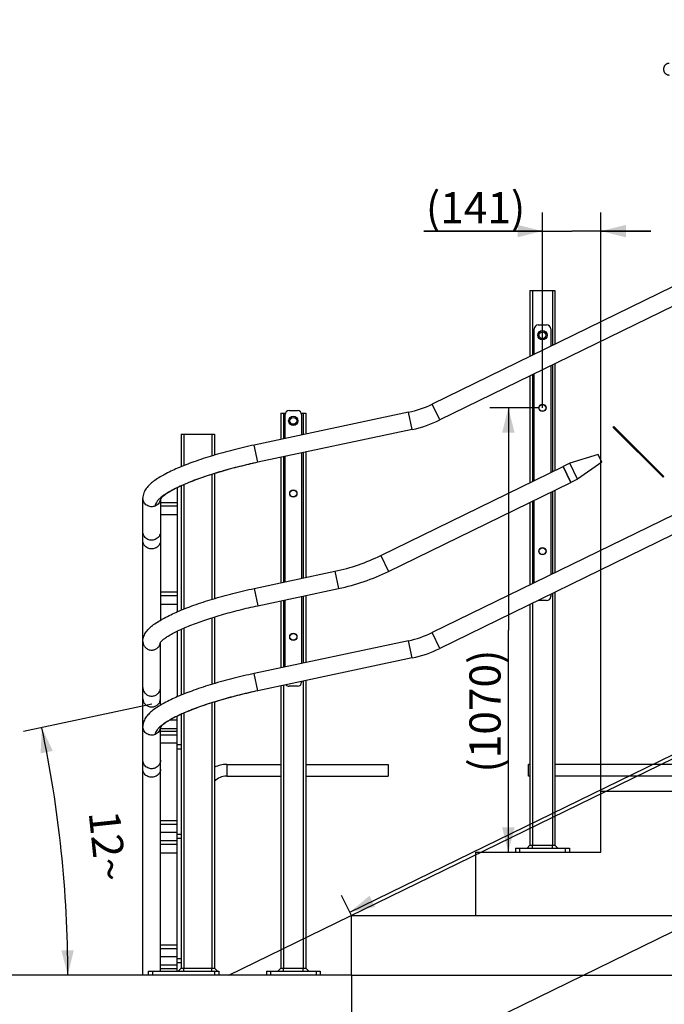
# Model space of a CAD drawing. Units: millimetres. Extents: x 0 to 29700, y 0 to 21000.
# Drawn here: x 3135 to 5722, y 14032 to 17983 of the extents above; entities that cross this region are included whole.
import ezdxf

# ---------------------------------------------------------------- set-up
doc = ezdxf.new("R2010")
doc.units = ezdxf.units.MM
doc.header["$LTSCALE"] = 1633.5
doc.linetypes.add('PHANTOM', pattern=[0.8, 0.45, -0.05, 0.1, -0.05, 0.1, -0.05])
doc.layers.get('0').update_dxf_attribs({"linetype": 'CONTINUOUS'})
for name, color, linetype in [('BEZUGSACHSEN', 7, 'CONTINUOUS'), ('DEFAULT_3', 7, 'PHANTOM'), ('FASEN', 7, 'CONTINUOUS'), ('FLAECHEN', 7, 'CONTINUOUS'), ('RUNDUNGEN', 7, 'CONTINUOUS'), ('SCHWEISSNAEHTE', 7, 'CONTINUOUS'), ('ZEICHNUNGSBEMASSUNGEN', 7, 'CONTINUOUS')]:
    doc.layers.add(name, color=color, linetype=linetype)
doc.styles.get("Standard").update_dxf_attribs({"font": 'arial.ttf'})
doc.dimstyles.new('DIMSTYLE_1', dxfattribs={"dimtxt": 125, "dimasz": 100, "dimexe": 1.5, "dimexo": 0, "dimtad": 1, "dimdec": 0, "dimlfac": 0.6, "dimdsep": 46, "dimtxsty": 'Standard', "dimblk": '_FILLED', "dimblk1": '_FILLED', "dimblk2": '_FILLED', "dimcen": 0.09, "dimclrt": 5, "dimadec": 3, "dimazin": 2, "dimtp": 0.5, "dimtm": 0.5, "dimtfac": 1, "dimtdec": 0, "dimtofl": 0, "dimtmove": 0, "dimatfit": 3, "dimldrblk": '_FILLED', "dimfxl": 1, "dimtolj": 1, "dimarcsym": 0})
doc.dimstyles.new('DIMSTYLE_2', dxfattribs={"dimtxt": 125, "dimasz": 100, "dimexe": 1.5, "dimexo": 0, "dimtad": 1, "dimdec": 0, "dimlfac": 0.6, "dimdsep": 46, "dimtxsty": 'Standard', "dimblk": '_FILLED', "dimblk1": '_FILLED', "dimblk2": '_FILLED', "dimcen": 0.09, "dimclrt": 5, "dimadec": 3, "dimazin": 2, "dimtp": 0.8, "dimtm": 0.8, "dimtfac": 1, "dimtdec": 0, "dimtofl": 0, "dimtmove": 0, "dimatfit": 3, "dimldrblk": '_FILLED', "dimfxl": 1, "dimtolj": 1, "dimarcsym": 0})
doc.dimstyles.new('DIMSTYLE_3', dxfattribs={"dimtxt": 125, "dimasz": 100, "dimexe": 1.5, "dimexo": 0, "dimtad": 1, "dimdec": 0, "dimlfac": 0.6, "dimdsep": 46, "dimtxsty": 'Standard', "dimblk": '_FILLED', "dimblk1": '_FILLED', "dimblk2": '_FILLED', "dimcen": 0.09, "dimclrt": 5, "dimadec": 3, "dimazin": 2, "dimtp": 1.2, "dimtm": 1.2, "dimtfac": 1, "dimtdec": 0, "dimtofl": 0, "dimtmove": 0, "dimatfit": 3, "dimldrblk": '_FILLED', "dimfxl": 1, "dimtolj": 1, "dimarcsym": 0})
doc.dimstyles.new('DIMSTYLE_4', dxfattribs={"dimtxt": 125, "dimasz": 100, "dimexe": 1.5, "dimexo": 0, "dimtad": 1, "dimdec": 3, "dimlfac": 0.6, "dimdsep": 46, "dimtxsty": 'Standard', "dimblk": '_FILLED', "dimblk1": '_FILLED', "dimblk2": '_FILLED', "dimcen": 0.09, "dimclrt": 5, "dimadec": 3, "dimazin": 2, "dimtp": 0.5, "dimtm": 0.5, "dimtfac": 1, "dimtdec": 3, "dimtofl": 0, "dimtmove": 0, "dimatfit": 3, "dimldrblk": '_FILLED', "dimfxl": 1, "dimtolj": 1, "dimarcsym": 0})
doc.dimstyles.new('DIMSTYLE_5', dxfattribs={"dimtxt": 125, "dimasz": 100, "dimexe": 1.5, "dimexo": 0, "dimtad": 1, "dimdec": 3, "dimlfac": 0.6, "dimdsep": 46, "dimtxsty": 'Standard', "dimblk": '_FILLED', "dimblk1": '_FILLED', "dimblk2": '_FILLED', "dimcen": 0.09, "dimclrt": 5, "dimadec": 3, "dimazin": 2, "dimtp": 1.2, "dimtm": 1.2, "dimtfac": 1, "dimtdec": 3, "dimtofl": 0, "dimtmove": 0, "dimatfit": 3, "dimldrblk": '_FILLED', "dimfxl": 1, "dimtolj": 1, "dimarcsym": 0})
doc.dimstyles.new('DIMSTYLE_7', dxfattribs={"dimtxt": 125, "dimasz": 100, "dimexe": 1.5, "dimexo": 0, "dimtad": 1, "dimdec": 3, "dimlfac": 0.6, "dimdsep": 46, "dimtxsty": 'Standard', "dimblk": '_FILLED', "dimblk1": '_FILLED', "dimblk2": '_FILLED', "dimcen": 0.09, "dimclrt": 5, "dimadec": 3, "dimazin": 2, "dimtp": 2, "dimtm": 2, "dimtfac": 1, "dimtdec": 3, "dimtofl": 0, "dimtmove": 0, "dimatfit": 3, "dimldrblk": '_FILLED', "dimfxl": 1, "dimtolj": 1, "dimarcsym": 0})
doc.dimstyles.new('DIMSTYLE_8', dxfattribs={"dimtxt": 125, "dimasz": 100, "dimexe": 1.5, "dimexo": 0, "dimgap": 2.5, "dimtad": 1, "dimdec": 1, "dimlfac": 0.6, "dimdsep": 46, "dimtxsty": 'Standard', "dimblk": '_FILLED', "dimblk1": '_FILLED', "dimblk2": '_FILLED', "dimcen": 0.09, "dimclrt": 5, "dimadec": 3, "dimazin": 2, "dimtp": 0.1, "dimtm": 0.1, "dimtfac": 1, "dimtdec": 65535, "dimtofl": 0, "dimtmove": 0, "dimatfit": 3, "dimldrblk": '_FILLED', "dimfxl": 1, "dimtolj": 1, "dimarcsym": 0})
doc.dimstyles.new('DIMSTYLE_9', dxfattribs={"dimtxt": 125, "dimasz": 100, "dimexe": 1.5, "dimexo": 0, "dimtad": 1, "dimdec": 0, "dimlfac": 0.6, "dimdsep": 46, "dimtxsty": 'Standard', "dimblk": '_FILLED', "dimblk1": '_FILLED', "dimblk2": '_FILLED', "dimcen": 0.09, "dimclrt": 5, "dimadec": 3, "dimazin": 2, "dimtp": 2, "dimtm": 2, "dimtfac": 1, "dimtdec": 0, "dimtofl": 0, "dimtmove": 0, "dimatfit": 3, "dimldrblk": '_FILLED', "dimfxl": 1, "dimtolj": 1, "dimarcsym": 0})

# ---------------------------------------------------------------- blocks, each defined once
blk = doc.blocks.new('_FILLED')
at = {"color": 0, "linetype": 'ByBlock'}
blk.add_solid([(0, 0), (-1, 0.25), (-1, -0.25)], dxfattribs=at)
blk = doc.blocks.new('*D23')
at = {"layer": 'ZEICHNUNGSBEMASSUNGEN', "color": 2, "linetype": 'Continuous', "transparency": 16777216}
for p, q in [((8848.2, 14388.4), (8848.2, 14588.4)), ((8848.2, 14588.4), (8848.2, 14268.4)), ((4466.4, 14388.4), (8923.2, 14388.4)), ((8848.2, 13816.5), (8848.2, 14268.4)), ((4466.4, 14148.4), (8923.2, 14148.4)), ((8848.2, 14148.4), (8848.2, 13816.5))]:
    blk.add_line(p, q, dxfattribs=at)
at = {"layer": 'ZEICHNUNGSBEMASSUNGEN', "color": 2, "linetype": 'Continuous', "transparency": 16777216, "xscale": 100, "yscale": 100, "zscale": 100}
for p, rotation in [((8848.2, 14388.4), 270), ((8848.2, 14148.4), 90)]:
    blk.add_blockref('_FILLED', p, dxfattribs=dict(at, rotation=rotation))
at = {"layer": 'ZEICHNUNGSBEMASSUNGEN', "color": 5, "linetype": 'Continuous', "transparency": 16777216, "insert": (8691.9, 14107.8), "char_height": 125, "width": 291.357, "attachment_point": 3, "rotation": 90, "line_spacing_factor": 0.9}
blk.add_mtext('144', dxfattribs=at)
blk = doc.blocks.new('*D24')
at = {"layer": 'ZEICHNUNGSBEMASSUNGEN', "color": 2, "linetype": 'Continuous', "transparency": 16777216}
for p, q in [((8634.7, 16096.7), (8923.2, 16096.7)), ((8848.2, 16096.7), (8848.2, 15242.5)), ((8848.2, 14388.4), (8848.2, 15242.5)), ((4966.4, 14388.4), (8923.2, 14388.4))]:
    blk.add_line(p, q, dxfattribs=at)
at = {"layer": 'ZEICHNUNGSBEMASSUNGEN', "color": 2, "linetype": 'Continuous', "transparency": 16777216, "xscale": 100, "yscale": 100, "zscale": 100}
for p, rotation in [((8848.2, 16096.7), 90), ((8848.2, 14388.4), 270)]:
    blk.add_blockref('_FILLED', p, dxfattribs=dict(at, rotation=rotation))
at = {"layer": 'ZEICHNUNGSBEMASSUNGEN', "color": 5, "linetype": 'Continuous', "transparency": 16777216, "insert": (8691.9, 15242.5), "char_height": 125, "width": 388.476, "attachment_point": 2, "rotation": 90, "line_spacing_factor": 0.9}
blk.add_mtext('1025', dxfattribs=at)
blk = doc.blocks.new('*D25')
at = {"layer": 'ZEICHNUNGSBEMASSUNGEN', "color": 2, "linetype": 'Continuous', "transparency": 16777216}
for p, q in [((8634.7, 16096.7), (9218.2, 16096.7)), ((9143.2, 16096.7), (9143.2, 15122.5)), ((9143.2, 14148.4), (9143.2, 15122.5)), ((4466.4, 14148.4), (9218.2, 14148.4))]:
    blk.add_line(p, q, dxfattribs=at)
at = {"layer": 'ZEICHNUNGSBEMASSUNGEN', "color": 2, "linetype": 'Continuous', "transparency": 16777216, "xscale": 100, "yscale": 100, "zscale": 100}
for p, rotation in [((9143.2, 16096.7), 90), ((9143.2, 14148.4), 270)]:
    blk.add_blockref('_FILLED', p, dxfattribs=dict(at, rotation=rotation))
at = {"layer": 'ZEICHNUNGSBEMASSUNGEN', "color": 5, "linetype": 'Continuous', "transparency": 16777216, "insert": (8986.9, 15122.5), "char_height": 125, "width": 388.476, "attachment_point": 2, "rotation": 90, "line_spacing_factor": 0.9}
blk.add_mtext('1169', dxfattribs=at)
blk = doc.blocks.new('*D26')
at = {"layer": 'ZEICHNUNGSBEMASSUNGEN', "color": 2, "linetype": 'Continuous', "transparency": 16777216}
for p, q in [((7968, 15883.4), (7968, 13686.6)), ((4466.4, 14148.4), (4466.4, 13686.6)), ((4466.4, 13761.6), (6217.2, 13761.6)), ((7968, 13761.6), (6217.2, 13761.6))]:
    blk.add_line(p, q, dxfattribs=at)
at = {"layer": 'ZEICHNUNGSBEMASSUNGEN', "color": 2, "linetype": 'Continuous', "transparency": 16777216, "xscale": 100, "yscale": 100, "zscale": 100, "rotation": 180}
blk.add_blockref('_FILLED', (4466.4, 13761.6), dxfattribs=at)
at = {"layer": 'ZEICHNUNGSBEMASSUNGEN', "color": 2, "linetype": 'Continuous', "transparency": 16777216, "xscale": 100, "yscale": 100, "zscale": 100}
blk.add_blockref('_FILLED', (7968, 13761.6), dxfattribs=at)
at = {"layer": 'ZEICHNUNGSBEMASSUNGEN', "color": 5, "linetype": 'Continuous', "transparency": 16777216, "insert": (6217.2, 13917.8), "char_height": 125, "width": 388.476, "attachment_point": 2, "line_spacing_factor": 0.9}
blk.add_mtext('2101', dxfattribs=at)
blk = doc.blocks.new('*D27')
at = {"layer": 'ZEICHNUNGSBEMASSUNGEN', "color": 2, "linetype": 'Continuous', "transparency": 16777216}
for p, q in [((7968, 16096.7), (7928.8, 16177.1)), ((7961.7, 16109.7), (6210.8, 15255.6)), ((4460, 14401.4), (6210.8, 15255.6)), ((4466.4, 14388.4), (4427.1, 14468.8))]:
    blk.add_line(p, q, dxfattribs=at)
at = {"layer": 'ZEICHNUNGSBEMASSUNGEN', "color": 2, "linetype": 'Continuous', "transparency": 16777216, "xscale": 100, "yscale": 100, "zscale": 100}
for p, rotation in [((7961.7, 16109.7), 26.0060322306), ((4460, 14401.4), 206.0060322306)]:
    blk.add_blockref('_FILLED', p, dxfattribs=dict(at, rotation=rotation))
at = {"layer": 'ZEICHNUNGSBEMASSUNGEN', "color": 5, "linetype": 'Continuous', "transparency": 16777216, "insert": (5919.4, 15287.2), "char_height": 125, "width": 388.476, "attachment_point": 2, "rotation": 26.006, "line_spacing_factor": 0.9}
blk.add_mtext('2338', dxfattribs=at)
blk = doc.blocks.new('*D28')
at = {"layer": 'ZEICHNUNGSBEMASSUNGEN', "color": 2, "linetype": 'Continuous', "transparency": 16777216}
for p, q in [((3974.4, 14148.4), (5971.1, 15122.4)), ((4466.4, 14148.4), (6196, 14148.4))]:
    blk.add_line(p, q, dxfattribs=at)
for start, end in [(13.003, 26.006), (0, 13.003)]:
    blk.add_arc((3974.4, 14148.4), 2146.6, start, end, dxfattribs=at)
for points in [[(5968.1, 15009.1), (5903.6, 15089.6), (5922.7, 14988.3)], [(6093.7, 14247.8), (6121, 14148.4), (6143.7, 14248.9)]]:
    blk.add_solid(points, dxfattribs=at)
at = {"layer": 'ZEICHNUNGSBEMASSUNGEN', "color": 5, "linetype": 'Continuous', "transparency": 16777216, "insert": (6281.7, 14796.4), "char_height": 125, "width": 277.571, "attachment_point": 2, "rotation": 285.6887, "line_spacing_factor": 0.9}
blk.add_mtext('26\\fgdt;{\\fgdt;~}', dxfattribs=at)
blk = doc.blocks.new('*D30')
at = {"layer": 'ZEICHNUNGSBEMASSUNGEN', "color": 2, "linetype": 'Continuous', "transparency": 16777216}
blk.add_line((3664.4, 15235.6), (3149.9, 15126.2), dxfattribs=at)
for start, end in [(6, 12), (0, 6)]:
    blk.add_arc((-1450.5, 14148.4), 4778.2, start, end, dxfattribs=at)
for points in [[(3267.6, 15048.7), (3223.3, 15141.8), (3218.6, 15038.9)], [(3301.7, 14248.1), (3327.7, 14148.4), (3351.7, 14248.6)]]:
    blk.add_solid(points, dxfattribs=at)
at = {"layer": 'ZEICHNUNGSBEMASSUNGEN', "color": 5, "linetype": 'Continuous', "transparency": 16777216, "insert": (3550.2, 14674), "char_height": 125, "width": 277.571, "attachment_point": 2, "rotation": 276, "line_spacing_factor": 0.9}
blk.add_mtext('12\\fgdt;{\\fgdt;~}', dxfattribs=at)
blk = doc.blocks.new('*D40')
at = {"layer": 'ZEICHNUNGSBEMASSUNGEN', "color": 2, "linetype": 'Continuous', "transparency": 16777216}
for p, q in [((5219.3, 16425.2), (5021.3, 16425.2)), ((5096.3, 16425.2), (5096.3, 15533.4)), ((5096.3, 14641.7), (5096.3, 15533.4))]:
    blk.add_line(p, q, dxfattribs=at)
at = {"layer": 'ZEICHNUNGSBEMASSUNGEN', "color": 2, "linetype": 'Continuous', "transparency": 16777216, "xscale": 100, "yscale": 100, "zscale": 100}
for p, rotation in [((5096.3, 16425.2), 90), ((5096.3, 14641.7), 270)]:
    blk.add_blockref('_FILLED', p, dxfattribs=dict(at, rotation=rotation))
at = {"layer": 'ZEICHNUNGSBEMASSUNGEN', "color": 5, "linetype": 'Continuous', "transparency": 16777216, "insert": (4940, 15208.4), "char_height": 125, "width": 504.647, "attachment_point": 2, "rotation": 90, "line_spacing_factor": 0.9}
blk.add_mtext('(1070)', dxfattribs=at)
blk = doc.blocks.new('*D41')
at = {"layer": 'ZEICHNUNGSBEMASSUNGEN', "color": 2, "linetype": 'Continuous', "transparency": 16777216}
for p, q in [((5233, 16425.2), (5233, 17209.6)), ((5468, 14886.7), (5468, 17209.6)), ((5233, 17134.6), (4756.7, 17134.6)), ((4756.7, 17134.6), (5350.5, 17134.6)), ((5668, 17134.6), (5350.5, 17134.6)), ((5468, 17134.6), (5668, 17134.6))]:
    blk.add_line(p, q, dxfattribs=at)
at = {"layer": 'ZEICHNUNGSBEMASSUNGEN', "color": 2, "linetype": 'Continuous', "transparency": 16777216, "xscale": 100, "yscale": 100, "zscale": 100}
blk.add_blockref('_FILLED', (5233, 17134.6), dxfattribs=at)
at = {"layer": 'ZEICHNUNGSBEMASSUNGEN', "color": 2, "linetype": 'Continuous', "transparency": 16777216, "xscale": 100, "yscale": 100, "zscale": 100, "rotation": 180}
blk.add_blockref('_FILLED', (5468, 17134.6), dxfattribs=at)
at = {"layer": 'ZEICHNUNGSBEMASSUNGEN', "color": 5, "linetype": 'Continuous', "transparency": 16777216, "insert": (5164.3, 17290.8), "char_height": 125, "width": 407.528, "attachment_point": 3, "line_spacing_factor": 0.9}
blk.add_mtext('(141)', dxfattribs=at)
blk = doc.blocks.new('*D42')
at = {"layer": 'ZEICHNUNGSBEMASSUNGEN', "color": 2, "linetype": 'Continuous', "transparency": 16777216}
for p, q in [((6194.1, 16169), (6106.4, 16348.8)), ((6106.4, 16348.8), (6375.7, 15796.8)), ((6645, 15244.8), (6375.7, 15796.8)), ((6479.7, 15386.7), (6624.7, 15457.4)), ((6557.3, 15424.6), (6645, 15244.8))]:
    blk.add_line(p, q, dxfattribs=at)
at = {"layer": 'ZEICHNUNGSBEMASSUNGEN', "color": 2, "linetype": 'Continuous', "transparency": 16777216, "xscale": 100, "yscale": 100, "zscale": 100}
for p, rotation in [((6194.1, 16169), 296.0060322306), ((6557.3, 15424.6), 116.0060322306)]:
    blk.add_blockref('_FILLED', p, dxfattribs=dict(at, rotation=rotation))
at = {"layer": 'ZEICHNUNGSBEMASSUNGEN', "color": 5, "linetype": 'Continuous', "transparency": 16777216, "insert": (6516.1, 15865.3), "char_height": 125, "width": 519.052, "attachment_point": 2, "rotation": 296.006, "line_spacing_factor": 0.9}
blk.add_mtext('H=497', dxfattribs=at)

msp = doc.modelspace()

# ---------------------------------------------------------------- linework, layer by layer
at = {"color": 7, "linetype": 'Continuous'}
for p, q in [((7952.5483, 17982.8873), (4790.5506, 16440.2659)), ((7983.5332, 17919.3758), (4821.5355, 16376.7544)), ((7952.5483, 17066.2207), (4790.5506, 15523.5992)), ((7983.5332, 17002.7091), (4821.5355, 15460.0877)), ((4695.5239, 16407.54), (4076.1848, 16275.8954)), ((4710.2163, 16338.4176), (4090.8816, 16206.7739)), ((4584.1948, 15832.7553), (5316.0467, 16189.7987)), ((5316.0467, 16189.7987), (5347.0316, 16126.2872)), ((4615.1797, 15769.2438), (5347.0316, 16126.2872)), ((3629.0407, 14148.3664), (3629.0407, 16063.1377)), ((3699.7074, 16060.0029), (3699.7074, 15573.4983)), ((3766.3741, 16044.6215), (3699.7074, 16044.6215)), ((3766.3741, 16030.1878), (3699.7074, 16030.1878)), ((3699.7074, 15996.8544), (3766.3741, 15996.8544)), ((4076.2193, 15700.5274), (4400.2126, 15769.3943)), ((3766.3741, 15685.8667), (3699.7074, 15685.8667)), ((4090.9117, 15631.405), (4414.9051, 15700.2719)), ((3766.3741, 15671.433), (3699.7074, 15671.433)), ((3699.7074, 15638.0996), (3766.3741, 15638.0996)), ((4695.5239, 15490.8733), (4076.1848, 15359.2287)), ((3699.7074, 15232.2031), (3699.7074, 15484.6271)), ((8024.4199, 15430.0331), (4030.8118, 13481.6998)), ((4710.2163, 15421.7509), (4090.8816, 15290.1072)), ((3766.3741, 15172.2691), (3737.1834, 15172.2691)), ((3766.3741, 15186.7029), (3764.1157, 15186.7029)), ((3699.7074, 14165.0331), (3699.7074, 15143.3363)), ((3699.7074, 15138.9358), (3766.3741, 15138.9358)), ((3699.7074, 15127.9548), (3766.3741, 15127.9548)), ((3699.7074, 15113.5211), (3766.3741, 15113.5211)), ((3766.3741, 15080.1878), (3699.7074, 15080.1878)), ((5468.0407, 14886.6998), (5979.7074, 14886.6998)), ((5468.0407, 14641.6998), (5468.0407, 14886.6998)), ((3699.7074, 14769.2001), (3766.3741, 14769.2001)), ((3699.7074, 14754.7663), (3766.3741, 14754.7663)), ((3766.3741, 14721.433), (3699.7074, 14721.433)), ((3766.3741, 14687.539), (3699.7074, 14687.539)), ((3766.3741, 14673.1052), (3699.7074, 14673.1052)), ((3699.7074, 14639.7719), (3766.3741, 14639.7719)), ((4966.3741, 14641.6998), (5468.0407, 14641.6998)), ((4966.3741, 14388.3664), (4966.3741, 14641.6998)), ((4466.3741, 14388.3664), (4966.3741, 14388.3664)), ((4466.3741, 14148.3664), (4466.3741, 14388.3664)), ((3699.7074, 14270.0362), (3766.3741, 14270.0362)), ((3699.7074, 14255.6024), (3766.3741, 14255.6024)), ((3766.3741, 14222.2691), (3699.7074, 14222.2691)), ((3766.3741, 14188.3751), (3699.7074, 14188.3751)), ((4466.3741, 14148.3664), (1504.7074, 14148.3664)), ((3766.3741, 14173.9413), (3699.7074, 14173.9413))]:
    msp.add_line(p, q, dxfattribs=at)
at = {"color": 9, "linetype": 'Continuous'}
for p, q in [((4821.5355, 16376.7544), (4790.5506, 16440.2659)), ((4710.2163, 16338.4176), (4695.5239, 16407.54)), ((4090.9117, 16206.7803), (4076.2193, 16275.9027)), ((4584.1948, 15832.7553), (4615.1797, 15769.2438)), ((4400.2126, 15769.3943), (4414.9051, 15700.2719)), ((4076.2193, 15700.5274), (4090.9117, 15631.405)), ((4710.2163, 15421.7509), (4695.5239, 15490.8733)), ((4821.5355, 15460.0877), (4790.5506, 15523.5992)), ((4090.9117, 15290.1136), (4076.2193, 15359.2361))]:
    msp.add_line(p, q, dxfattribs=at)
at = {"color": 7, "linetype": 'Continuous'}
for centre, radius in [((4609.8296, 16810.6998), 412.1667), ((4609.8296, 16810.6998), 482.8333), ((4234.2991, 16549.9561), 798), ((4234.2991, 16549.9561), 868.6667), ((4609.8296, 15894.0332), 412.1667), ((4609.8296, 15894.0332), 482.8333)]:
    msp.add_arc(centre, radius, 282, 296.0060322, dxfattribs=at)
for points, knots in [([(4076.1848, 16275.8954), (4047.5356, 16269.8054), (3991.4618, 16256.7379), (3910.6127, 16234.4214), (3836.3731, 16210.2931), (3771.1789, 16185.1481), (3716.8442, 16159.5948), (3679.3491, 16136.9477), (3656.0396, 16117.6064), (3642.238, 16102.3587), (3631.8756, 16084.3453), (3629.0407, 16070.335), (3629.0407, 16063.1377)], [0, 0, 0, 0, 0.170770871, 0.335594769, 0.488872476, 0.625748589, 0.742694327, 0.838715682, 0.880063991, 0.918918059, 0.958036502, 1, 1, 1, 1]), ([(4090.8816, 16206.7739), (4063.6318, 16200.9814), (4010.2926, 16188.571), (3933.3868, 16167.4319), (3862.8175, 16144.6634), (3801.1264, 16121.1011), (3756.6443, 16100.566), (3727.4044, 16084.0551), (3710.2103, 16072.7513), (3696.5268, 16061.788), (3684.539, 16049.4172), (3678.4577, 16038.2809), (3678.4577, 16031.4407)], [0, 0, 0, 0, 0.182159414, 0.357977502, 0.521378172, 0.666816161, 0.789569921, 0.841305095, 0.886195302, 0.924132551, 0.955273714, 1, 1, 1, 1]), ([(4090.8816, 16206.7739), (4066.0597, 16201.4975), (4017.3348, 16190.247), (3946.7188, 16171.2439), (3881.1618, 16150.8199), (3822.8077, 16129.6791), (3779.8728, 16111.3405), (3750.8401, 16096.7607), (3733.3124, 16086.8584), (3719.1885, 16077.6746), (3708.7504, 16069.6623), (3702.4421, 16063.5355), (3699.671, 16060.121), (3699.0449, 16058.9482)], [0, 0, 0, 0, 0.180035314, 0.354688759, 0.518701323, 0.667029397, 0.794863095, 0.849628978, 0.897453804, 0.937598926, 0.969102047, 0.990568029, 1, 1, 1, 1]), ([(3629.0407, 15487.7624), (3629.0407, 15494.9601), (3631.876, 15508.9711), (3642.2392, 15526.9854), (3656.042, 15542.2336), (3679.3536, 15561.5755), (3716.8519, 15584.2237), (3771.1913, 15609.7782), (3836.3909, 15634.9241), (3910.6362, 15659.0532), (3991.4909, 15681.3701), (4047.5683, 15694.4375), (4076.2193, 15700.5274)], [0, 0, 0, 0, 0.041963053, 0.081080742, 0.119934398, 0.161282468, 0.257304345, 0.374251465, 0.511129059, 0.664407693, 0.829231287, 1, 1, 1, 1]), ([(3698.9972, 15483.4802), (3699.4578, 15484.4381), (3701.9139, 15487.5265), (3707.6674, 15493.368), (3717.7139, 15501.2463), (3731.535, 15510.4072), (3748.873, 15520.3361), (3777.8077, 15535.0264), (3820.8124, 15553.5287), (3879.4361, 15574.8744), (3945.4609, 15595.513), (4016.6823, 15614.7174), (4065.8541, 15626.0788), (4090.9117, 15631.405)], [0, 0, 0, 0, 0.007538313, 0.027655593, 0.058237815, 0.097773286, 0.145231602, 0.199834932, 0.327858999, 0.476948193, 0.64216049, 0.818313492, 1, 1, 1, 1]), ([(4076.1848, 15359.2287), (4047.5356, 15353.1387), (3991.4618, 15340.0713), (3910.6127, 15317.7547), (3836.3731, 15293.6264), (3771.1789, 15268.4815), (3716.8442, 15242.9281), (3679.3491, 15220.281), (3656.0396, 15200.9398), (3642.238, 15185.692), (3631.8756, 15167.6786), (3629.0407, 15153.6683), (3629.0407, 15146.4711)], [0, 0, 0, 0, 0.170770871, 0.335594769, 0.488872476, 0.625748589, 0.742694327, 0.838715682, 0.880063991, 0.918918059, 0.958036502, 1, 1, 1, 1]), ([(4090.8816, 15290.1072), (4063.6318, 15284.3147), (4010.2926, 15271.9043), (3933.3868, 15250.7652), (3862.8175, 15227.9967), (3801.1264, 15204.4344), (3756.6443, 15183.8993), (3727.4044, 15167.3885), (3710.2103, 15156.0847), (3696.5268, 15145.1214), (3684.539, 15132.7505), (3678.4577, 15121.6143), (3678.4577, 15114.774)], [0, 0, 0, 0, 0.182159414, 0.357977502, 0.521378172, 0.666816161, 0.789569921, 0.841305095, 0.886195302, 0.924132551, 0.955273714, 1, 1, 1, 1]), ([(4090.8816, 15290.1072), (4066.0597, 15284.8308), (4017.3348, 15273.5803), (3946.7188, 15254.5773), (3881.1618, 15234.1532), (3822.8077, 15213.0124), (3779.8728, 15194.6739), (3750.8401, 15180.0941), (3733.3124, 15170.1917), (3719.1885, 15161.0079), (3708.7504, 15152.9957), (3702.4421, 15146.8689), (3699.671, 15143.4543), (3699.0449, 15142.2816)], [0, 0, 0, 0, 0.180035314, 0.354688759, 0.518701323, 0.667029397, 0.794863095, 0.849628978, 0.897453804, 0.937598926, 0.969102047, 0.990568029, 1, 1, 1, 1])]:
    msp.add_open_spline(points, degree=3, knots=knots, dxfattribs=at)
at = {"color": 9, "linetype": 'Continuous'}
for points, knots in [([(3678.4577, 16031.4407), (3673.1479, 16029.1835), (3661.2351, 16027.2618), (3644.2764, 16032.9953), (3632.0223, 16045.9246), (3629.0407, 16057.4834), (3629.0407, 16063.1377)], [0, 0, 0, 0, 0.252076809, 0.503713632, 0.752957753, 1, 1, 1, 1]), ([(3699.537, 16059.7474), (3698.9288, 16053.7119), (3694.2742, 16041.6962), (3684.1004, 16033.8395), (3678.4577, 16031.4407)], [0, 0, 0, 0, 0.497321082, 1, 1, 1, 1]), ([(3678.4577, 15896.7676), (3673.1479, 15894.5104), (3661.2351, 15892.5887), (3644.2764, 15898.3222), (3632.0223, 15911.2515), (3629.0407, 15922.8103), (3629.0407, 15928.4647)], [0, 0, 0, 0, 0.252076809, 0.503713632, 0.752957753, 1, 1, 1, 1]), ([(3699.7074, 15928.4647), (3699.7074, 15921.8594), (3695.6018, 15908.279), (3684.6049, 15899.3809), (3678.4577, 15896.7676)], [0, 0, 0, 0, 0.497201789, 1, 1, 1, 1]), ([(3678.4577, 15862.1398), (3673.0913, 15860.0531), (3661.3105, 15858.3387), (3647.184, 15862.6328), (3638.1659, 15869.4597), (3631.3955, 15877.8452), (3629.0407, 15885.9299), (3629.0407, 15891.1336)], [0, 0, 0, 0, 0.259753345, 0.517399323, 0.64301485, 0.765246543, 1, 1, 1, 1]), ([(3699.7074, 15891.1336), (3699.7074, 15888.0783), (3698.6771, 15881.8615), (3692.756, 15870.5303), (3684.474, 15864.4793), (3678.4577, 15862.1398)], [0, 0, 0, 0, 0.242011947, 0.48868547, 1, 1, 1, 1]), ([(3629.0407, 15487.7624), (3629.0407, 15483.2635), (3630.8939, 15474.1367), (3638.7869, 15462.6484), (3650.5288, 15454.9862), (3659.7824, 15453.2012), (3664.3741, 15453.2012)], [0, 0, 0, 0, 0.247443194, 0.496391802, 0.747453981, 1, 1, 1, 1]), ([(3664.3741, 15453.2012), (3668.6813, 15453.2012), (3677.3532, 15454.7682), (3688.5955, 15461.5323), (3696.6314, 15471.8073), (3699.1108, 15480.1579), (3699.5358, 15484.3601)], [0, 0, 0, 0, 0.252380686, 0.503438301, 0.752521917, 1, 1, 1, 1]), ([(3629.0407, 15302.9187), (3629.0407, 15298.4198), (3630.8939, 15289.293), (3638.7869, 15277.8047), (3650.5288, 15270.1425), (3659.7824, 15268.3575), (3664.3741, 15268.3575)], [0, 0, 0, 0, 0.247443194, 0.496391802, 0.747453981, 1, 1, 1, 1]), ([(3664.3741, 15268.3575), (3668.9657, 15268.3575), (3678.2193, 15270.1425), (3689.9612, 15277.8047), (3697.8542, 15289.293), (3699.7074, 15298.4198), (3699.7074, 15302.9187)], [0, 0, 0, 0, 0.252546019, 0.503608198, 0.752556805, 1, 1, 1, 1]), ([(3629.0407, 15257.037), (3629.0407, 15252.9058), (3630.9594, 15244.4038), (3638.9658, 15233.9096), (3650.6828, 15227.0118), (3659.7961, 15225.4233), (3664.3741, 15225.4233)], [0, 0, 0, 0, 0.237043547, 0.481875234, 0.737315986, 1, 1, 1, 1]), ([(3664.3741, 15225.4233), (3668.9521, 15225.4233), (3678.0654, 15227.0118), (3689.7823, 15233.9096), (3697.7887, 15244.4038), (3699.7074, 15252.9058), (3699.7074, 15257.037)], [0, 0, 0, 0, 0.262684014, 0.518124766, 0.762956453, 1, 1, 1, 1]), ([(3678.4577, 15114.774), (3673.1479, 15112.5168), (3661.2351, 15110.5951), (3644.2764, 15116.3287), (3632.0223, 15129.2579), (3629.0407, 15140.8167), (3629.0407, 15146.4711)], [0, 0, 0, 0, 0.252076809, 0.503713632, 0.752957753, 1, 1, 1, 1]), ([(3699.537, 15143.0808), (3698.9288, 15137.0452), (3694.2742, 15125.0295), (3684.1004, 15117.1728), (3678.4577, 15114.774)], [0, 0, 0, 0, 0.497321082, 1, 1, 1, 1]), ([(3678.4577, 14980.1009), (3673.1479, 14977.8437), (3661.2351, 14975.922), (3644.2764, 14981.6556), (3632.0223, 14994.5848), (3629.0407, 15006.1436), (3629.0407, 15011.798)], [0, 0, 0, 0, 0.252076809, 0.503713632, 0.752957753, 1, 1, 1, 1]), ([(3678.4577, 14945.4732), (3673.0913, 14943.3864), (3661.3105, 14941.672), (3647.184, 14945.9661), (3638.1659, 14952.793), (3631.3955, 14961.1785), (3629.0407, 14969.2633), (3629.0407, 14974.4669)], [0, 0, 0, 0, 0.259753345, 0.517399323, 0.64301485, 0.765246543, 1, 1, 1, 1]), ([(3699.7074, 15011.798), (3699.7074, 15005.1928), (3695.6018, 14991.6124), (3684.6049, 14982.7142), (3678.4577, 14980.1009)], [0, 0, 0, 0, 0.497201789, 1, 1, 1, 1]), ([(3699.7074, 14974.4669), (3699.7074, 14971.4116), (3698.6771, 14965.1949), (3692.756, 14953.8636), (3684.474, 14947.8127), (3678.4577, 14945.4732)], [0, 0, 0, 0, 0.242011947, 0.48868547, 1, 1, 1, 1])]:
    msp.add_open_spline(points, degree=3, knots=knots, dxfattribs=at)
at = {"layer": 'BEZUGSACHSEN', "color": 7, "linetype": 'Continuous'}
for p, q in [((5343.0091, 16202.9527), (5316.0467, 16189.7987)), ((5457.1173, 16237.8522), (5343.0091, 16202.9527)), ((5373.994, 16139.4412), (5343.0091, 16202.9527)), ((5471.7328, 16207.8939), (5373.994, 16139.4412)), ((5471.7328, 16207.8939), (5457.1173, 16237.8522)), ((5347.0316, 16126.2872), (5316.0467, 16189.7987)), ((5373.994, 16139.4412), (5347.0316, 16126.2872))]:
    msp.add_line(p, q, dxfattribs=at)
at = {"layer": 'DEFAULT_3', "color": 8, "linetype": 'PHANTOM'}
for p, q in [((5717.1467, 16146.4976), (5516.7998, 16346.8445)), ((5520.3353, 16350.38), (5720.6822, 16150.0331)), ((5553.1975, 16310.4467), (5556.733, 16313.9823)), ((5720.6822, 16150.0331), (5717.1467, 16146.4976))]:
    msp.add_line(p, q, dxfattribs=at)
at = {"layer": 'FASEN', "color": 7, "linetype": 'Continuous'}
for centre, radius in [((5233.0407, 16716.8265), 18.75), ((5233.0407, 16716.8265), 13.75), ((5233.0407, 16425.1598), 14.5833), ((5233.0407, 16425.1598), 13.75), ((4233.0407, 16373.1135), 18.75), ((4233.0407, 16373.1135), 13.75), ((4233.0407, 16081.4468), 14.5833), ((4233.0407, 16081.4468), 13.75), ((5233.0407, 15850.1598), 14.5833), ((5233.0407, 15850.1598), 13.75), ((4233.0407, 15506.4468), 14.5833), ((4233.0407, 15506.4468), 13.75)]:
    msp.add_circle(centre, radius, dxfattribs=at)
at = {"layer": 'FLAECHEN', "color": 9, "linetype": 'Continuous'}
msp.add_line((3965.5744, 14994.1998), (3965.5744, 14947.5331), dxfattribs=at)
at = {"layer": 'FLAECHEN', "color": 7, "linetype": 'Continuous'}
for p, q in [((3965.5744, 14994.1998), (4183.0407, 14994.1998)), ((4283.0407, 14994.1998), (4613.9077, 14994.1998)), ((4613.9077, 14994.1998), (4613.9077, 14947.5331)), ((5183.0407, 14994.1998), (5177.2411, 14994.1998)), ((5177.2411, 14947.5331), (5177.2411, 14994.1998)), ((5825.5744, 14994.1998), (5283.0407, 14994.1998)), ((3965.5744, 14947.5331), (4183.0407, 14947.5331)), ((4283.0407, 14947.5331), (4613.9077, 14947.5331)), ((5183.0407, 14947.5331), (5177.2411, 14947.5331)), ((5825.5744, 14947.5331), (5283.0407, 14947.5331))]:
    msp.add_line(p, q, dxfattribs=at)
at = {"layer": 'FLAECHEN', "color": 8, "linetype": 'PHANTOM'}
msp.add_arc((5742.349, 17784.1999), 23.3333, 90.0002513, 269.9997487, dxfattribs=at)
at = {"layer": 'FLAECHEN', "color": 7, "linetype": 'Continuous'}
for centre, radius, start, end in [((3965.5744, 14877.533), 116.6668, 90.000017, 114.9446246), ((3965.5744, 14877.5331), 70.0001, 90.0000186, 134.6620155)]:
    msp.add_arc(centre, radius, start, end, dxfattribs=at)
at = {"layer": 'RUNDUNGEN', "color": 7, "linetype": 'Continuous'}
for p, q in [((5183.0407, 16896.6998), (5183.0407, 16631.7473)), ((5183.0407, 16896.6998), (5283.0407, 16896.6998)), ((5283.0407, 16896.6998), (5283.0407, 16680.5336)), ((5216.3741, 16758.4931), (5249.7074, 16758.4931)), ((5199.7074, 16639.8783), (5199.7074, 16741.8265)), ((5266.3741, 16741.8265), (5266.3741, 16672.4025)), ((5283.0407, 16601.9057), (5283.0407, 16173.6963)), ((5199.7074, 16133.0411), (5199.7074, 16561.2504)), ((5266.3741, 16593.7746), (5266.3741, 16165.5653)), ((5183.0407, 16553.1194), (5183.0407, 16124.91)), ((4183.0407, 16403.3664), (4183.0407, 16298.6083)), ((4183.0407, 16403.3664), (4200.5625, 16403.3664)), ((4199.7074, 16302.1509), (4199.7074, 16398.1135)), ((4216.3741, 16414.7801), (4249.7074, 16414.7801)), ((4265.519, 16403.3664), (4283.0407, 16403.3664)), ((4266.3741, 16398.1135), (4266.3741, 16316.3214)), ((4283.0407, 16403.3664), (4283.0407, 16319.864)), ((3783.0407, 16320.0331), (3783.0407, 16189.2638)), ((3783.0407, 16320.0331), (3916.3741, 16320.0331)), ((3916.3741, 16320.0331), (3916.3741, 16235.5)), ((4266.3741, 16244.076), (4266.3741, 15740.9461)), ((4283.0407, 16247.6186), (4283.0407, 15744.4887)), ((4183.0407, 16226.3629), (4183.0407, 15723.233)), ((4199.7074, 15726.7756), (4199.7074, 16229.9055)), ((3916.3741, 16161.6578), (3916.3741, 15660.1233)), ((3766.3741, 16104.4773), (3766.3741, 15606.8506)), ((3783.0407, 16112.324), (3783.0407, 15613.8854)), ((5266.3741, 16086.9374), (5266.3741, 15755.7359)), ((5283.0407, 16095.0684), (5283.0407, 15763.8669)), ((5183.0407, 16046.2821), (5183.0407, 15715.0806)), ((5199.7074, 15723.2117), (5199.7074, 16054.4132)), ((4183.0407, 15650.9876), (4183.0407, 15381.9417)), ((4199.7074, 15385.4843), (4199.7074, 15654.5302)), ((4266.3741, 15668.7007), (4266.3741, 15399.6547)), ((4283.0407, 15672.2433), (4283.0407, 15403.1973)), ((5249.7074, 15651.8265), (5216.3741, 15651.8265)), ((5266.3741, 15677.108), (5266.3741, 15668.4931)), ((5283.0407, 15685.239), (5283.0407, 14670.1516)), ((5183.0407, 15636.4527), (5183.0407, 14670.1516)), ((3916.3741, 15586.2823), (3916.3741, 15318.8333)), ((3766.3741, 15529.099), (3766.3741, 15265.5628)), ((3783.0407, 15536.9447), (3783.0407, 15272.5972)), ((4283.0407, 15330.9519), (4283.0407, 14176.8182)), ((4183.0407, 15309.6963), (4183.0407, 14176.8182)), ((4249.7074, 15308.1135), (4216.3741, 15308.1135)), ((4266.3741, 15327.4093), (4266.3741, 15324.7801)), ((3916.3741, 15244.9911), (3916.3741, 14176.8182)), ((3766.3741, 14165.0331), (3766.3741, 15187.8107)), ((3783.0407, 15195.6573), (3783.0407, 14176.8182)), ((3783.0407, 15055.738), (3766.3741, 15055.738)), ((3783.0407, 14696.9832), (3766.3741, 14696.9832)), ((5124.7074, 14658.3664), (5341.3741, 14658.3664)), ((5124.7074, 14658.3664), (5124.7074, 14641.6998)), ((5341.3741, 14658.3664), (5341.3741, 14641.6998)), ((3783.0407, 14197.8193), (3766.3741, 14197.8193)), ((3650.5407, 14165.0331), (3650.5407, 14148.3664)), ((3650.5407, 14165.0331), (3933.8741, 14165.0331)), ((3933.8741, 14165.0331), (3933.8741, 14148.3664)), ((4124.7074, 14165.0331), (4341.3741, 14165.0331)), ((4124.7074, 14165.0331), (4124.7074, 14148.3664)), ((4341.3741, 14165.0331), (4341.3741, 14148.3664))]:
    msp.add_line(p, q, dxfattribs=at)
at = {"layer": 'RUNDUNGEN', "color": 9, "linetype": 'Continuous'}
for p, q in [((5193.0407, 16896.6998), (5193.0407, 16636.6259)), ((5273.0407, 16896.6998), (5273.0407, 16675.655)), ((5273.0407, 16597.027), (5273.0407, 16168.8177)), ((5193.0407, 16557.998), (5193.0407, 16129.7887)), ((4193.0407, 16403.3664), (4193.0407, 16300.7339)), ((4273.0407, 16403.3664), (4273.0407, 16317.7384)), ((3793.0407, 16320.0331), (3793.0407, 16193.3074)), ((3906.3741, 16320.0331), (3906.3741, 16232.5002)), ((4273.0407, 16245.493), (4273.0407, 15742.3631)), ((4193.0407, 16228.4885), (4193.0407, 15725.3586)), ((3906.3741, 16158.5208), (3906.3741, 15657.126)), ((3793.0407, 16116.7672), (3793.0407, 15617.9275)), ((5273.0407, 16090.1898), (5273.0407, 15758.9883)), ((5193.0407, 16051.1608), (5193.0407, 15719.9593)), ((4193.0407, 15653.1132), (4193.0407, 15384.0672)), ((4273.0407, 15670.1177), (4273.0407, 15401.0718)), ((5273.0407, 15680.3604), (5273.0407, 14670.1516)), ((5193.0407, 15641.3313), (5193.0407, 14670.1516)), ((3906.3741, 15583.1437), (3906.3741, 15315.8336)), ((3793.0407, 15541.3895), (3793.0407, 15276.6407)), ((4193.0407, 15311.8218), (4193.0407, 14176.8182)), ((4273.0407, 15328.8264), (4273.0407, 14176.8182)), ((3906.3741, 15241.8541), (3906.3741, 14176.8182)), ((3793.0407, 15200.1005), (3793.0407, 14176.8182)), ((3783.0407, 15072.4046), (3766.3741, 15072.4046)), ((3783.0407, 14713.6499), (3766.3741, 14713.6499)), ((5141.3741, 14658.3664), (5141.3741, 14641.6998)), ((5324.7074, 14658.3664), (5324.7074, 14641.6998)), ((3783.0407, 14214.486), (3766.3741, 14214.486)), ((3667.2074, 14165.0331), (3667.2074, 14148.3664)), ((3917.2074, 14165.0331), (3917.2074, 14148.3664)), ((4141.3741, 14165.0331), (4141.3741, 14148.3664)), ((4324.7074, 14165.0331), (4324.7074, 14148.3664))]:
    msp.add_line(p, q, dxfattribs=at)
at = {"layer": 'RUNDUNGEN', "color": 8, "linetype": 'PHANTOM'}
msp.add_line((5516.7998, 16346.8445), (5520.3353, 16350.38), dxfattribs=at)
at = {"layer": 'RUNDUNGEN', "color": 7, "linetype": 'Continuous'}
for centre, start, end in [((5216.3741, 16741.8265), 90, 180), ((5249.7074, 16741.8265), 0, 90), ((4216.3741, 16398.1135), 90, 180), ((4249.7074, 16398.1135), 0, 90), ((5216.3741, 15668.4931), 264.336005, 270), ((5249.7074, 15668.4931), 270, 360), ((4216.3741, 15324.7801), 220.0080413, 270), ((4249.7074, 15324.7801), 270, 360)]:
    msp.add_arc(centre, 16.6667, start, end, dxfattribs=at)
at = {"layer": 'SCHWEISSNAEHTE', "color": 6, "linetype": 'Continuous'}
for p, q in [((5171.2556, 14658.3664), (5183.0407, 14670.1516)), ((5294.8258, 14658.3664), (5283.0407, 14670.1516)), ((3771.2556, 14165.0331), (3783.0407, 14176.8182)), ((3928.1592, 14165.0331), (3916.3741, 14176.8182)), ((4171.2556, 14165.0331), (4183.0407, 14176.8182)), ((4294.8258, 14165.0331), (4283.0407, 14176.8182))]:
    msp.add_line(p, q, dxfattribs=at)
at = {"layer": 'SCHWEISSNAEHTE', "color": 2, "linetype": 'Continuous'}
for p, q in [((5183.0407, 14670.1516), (5283.0408, 14670.1516)), ((3783.0407, 14176.8182), (3916.3741, 14176.8182)), ((4183.0407, 14176.8182), (4283.0408, 14176.8182))]:
    msp.add_line(p, q, dxfattribs=at)
at = {"layer": 'SCHWEISSNAEHTE', "color": 9, "linetype": 'Continuous'}
for p, q in [((5193.0407, 14658.3664), (5193.0407, 14670.1516)), ((5273.0407, 14658.3664), (5273.0407, 14670.1516)), ((3793.0407, 14165.0331), (3793.0407, 14176.8182)), ((3906.3741, 14165.0331), (3906.3741, 14176.8182)), ((4193.0407, 14165.0331), (4193.0407, 14176.8182)), ((4273.0407, 14165.0331), (4273.0407, 14176.8182))]:
    msp.add_line(p, q, dxfattribs=at)

# ---------------------------------------------------------------- dimensions: what is measured, and where the dimension line sits
at = {"layer": 'ZEICHNUNGSBEMASSUNGEN', "color": 2, "linetype": 'Continuous'}
for base, p1, p2, angle, text, dimstyle, picture, middle in [((5233.0407, 17134.5894), (5468.0407, 14886.6998), (5233.0407, 16425.1598), 180, '(<>)', 'DIMSTYLE_1', '*D41', (4960.4982, 17134.5894)), ((5096.2716, 16425.1598), (4966.3741, 14641.6998), (5219.2907, 16425.1598), 90, '(<>)', 'DIMSTYLE_3', '*D40', (5096.2716, 15208.3577)), ((6557.3105, 15424.5595), (4806.0431, 15491.8435), (6479.7074, 15386.6998), 296.0060322, 'H=<>', 'DIMSTYLE_2', '*D42', (6375.7107, 15796.7949))]:
    dim = msp.add_linear_dim(base=base, p1=p1, p2=p2, angle=angle, text=text, dimstyle=dimstyle, dxfattribs=at)
    dim.commit()
    dim.dimension.update_dxf_attribs({"geometry": picture, "text_midpoint": middle, "dimtype": 160})
for base, p1, p2, angle, dimstyle, picture, middle in [((7961.6771, 16109.7437), (4427.1255, 14468.8164), (7928.7922, 16177.1498), 26.0060322, 'DIMSTYLE_9', '*D27', (5986.1444, 15145.9545)), ((9143.1798, 14148.3664), (8634.7074, 16096.6998), (4466.3741, 14148.3664), 270, 'DIMSTYLE_5', '*D25', (9143.1798, 15127.8008)), ((8848.16, 14388.3664), (8634.7074, 16096.6998), (4966.3741, 14388.3664), 270, 'DIMSTYLE_5', '*D24', (8848.16, 15248.2655)), ((4466.3741, 13761.5753), (7968.0407, 15883.3664), (4466.3741, 14148.3664), 180, 'DIMSTYLE_7', '*D26', (6203.4228, 13761.5753)), ((8848.16, 14388.3664), (4466.3741, 14148.3664), (4466.3741, 14388.3664), 90, 'DIMSTYLE_4', '*D23', (8848.16, 13967.5029))]:
    dim = msp.add_linear_dim(base=base, p1=p1, p2=p2, angle=angle, dimstyle=dimstyle, dxfattribs=at)
    dim.commit()
    dim.dimension.update_dxf_attribs({"geometry": picture, "text_midpoint": middle, "dimtype": 160})
for base, line1, line2, picture, middle in [((3301.539, 14647.8291), ((3279.9322, 14148.3664), (3327.7147, 14148.3664)), ((3617.6358, 15225.6384), (3664.3741, 15235.573)), '*D30', (3301.539, 14647.8291)), ((6065.9482, 14631.3468), ((4444.9085, 14148.3664), (4466.3741, 14148.3664)), ((3955.1405, 14138.9545), (3974.4326, 14148.3664)), '*D28', (6041.0196, 14728.8195))]:
    dim = msp.add_angular_dim_2l(base=base, line1=line1, line2=line2, dimstyle='DIMSTYLE_8', dxfattribs=at)
    dim.commit()
    dim.dimension.update_dxf_attribs({"geometry": picture, "text_midpoint": middle, "dimtype": 162})

doc.saveas('drawing.dxf')
